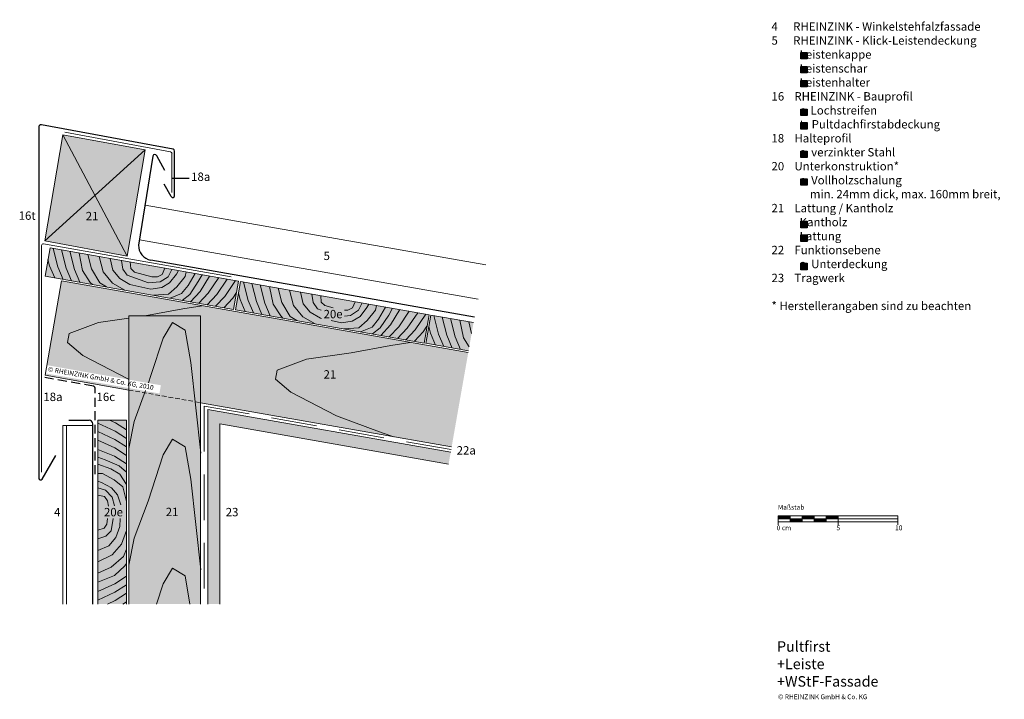
# Model space of a CAD drawing. Extents: x -10 to 812, y -1258 to -690.
import ezdxf

# ---------------------------------------------------------------- set-up
doc = ezdxf.new("R2010")
doc.units = 0
doc.header["$LTSCALE"] = 15
for name, pattern in [('GESTRICHELT2', [0.375, 0.25, -0.125]), ('STRICHLINIE', [0.75, 0.5, -0.25]), ('STRICHLINIEX2', [38.1, 25.4, -12.7])]:
    doc.linetypes.add(name, pattern=pattern)
for name, color, linetype, lineweight in [('Brettholz Schnitt Holzmaserung', 253, 'CONTINUOUS', 15), ('Brettholz Umrisslinie', 7, 'CONTINUOUS', 9), ('Kantholz Ansicht Holzmaserung', 253, 'CONTINUOUS', 15), ('Kantholz Schnitt Kreuzlinie', 253, 'CONTINUOUS', 15), ('Kantholz Umrisslinie', 7, 'CONTINUOUS', 9), ('KOPIERRECHT', 7, 'CONTINUOUS', 15), ('MASSSTAB', 7, 'CONTINUOUS', 15), ('STAHL', 7, 'CONTINUOUS', 15), ('Tragwerk Schraffur', 253, 'CONTINUOUS', 15), ('Tragwerk Umrisslinie', 7, 'CONTINUOUS', 9), ('Trennlage', 7, 'STRICHLINIEX2', 15), ('Zink Ansicht', 7, 'CONTINUOUS', 20), ('Zink geschnitten Lochblech', 7, 'STRICHLINIE', 30), ('Zink geschnitten Vollmaterial', 7, 'CONTINUOUS', 30)]:
    doc.layers.add(name, color=color, linetype=linetype, lineweight=lineweight)
for name, color, linetype in [('LEGENDE', 7, 'CONTINUOUS'), ('Schraffur Holz Ansicht', 254, 'CONTINUOUS'), ('Schraffur Holz geschnitten', 41, 'CONTINUOUS')]:
    doc.layers.add(name, color=color, linetype=linetype)
doc.styles.get("Standard").update_dxf_attribs({"font": 'ARIAL.TTF'})

msp = doc.modelspace()

# ---------------------------------------------------------------- hatches: boundary and pattern name
at = {"layer": 'LEGENDE'}
h = msp.add_hatch(color=256, dxfattribs=at)
h.paths.add_polyline_path([(647.57, -858.78), (642.1, -858.78), (642.1, -864.15), (647.57, -864.15)], flags=16)
h.paths.add_polyline_path([(606.95, -690.39), (812.18, -690.39), (812.18, -929.91), (606.95, -929.91)], flags=9)
for points in [[(647.57, -723.1), (647.57, -717.73), (642.1, -717.73), (642.1, -723.1)], [(647.57, -734.76), (647.57, -729.38), (642.1, -729.38), (642.1, -734.76)], [(647.57, -746.47), (647.57, -741.09), (642.1, -741.09), (642.1, -746.47)], [(647.57, -765.02), (642.1, -765.02), (642.1, -770.39), (647.57, -770.39)], [(647.57, -781.76), (647.57, -776.38), (642.1, -776.38), (642.1, -781.76)], [(647.57, -800.27), (642.1, -800.27), (642.1, -805.65), (647.57, -805.65)], [(647.57, -828.58), (647.57, -823.2), (642.1, -823.2), (642.1, -828.58)], [(647.57, -864.14), (647.57, -858.77), (642.1, -858.77), (642.1, -864.14)], [(647.57, -875.55), (647.57, -870.17), (642.1, -870.17), (642.1, -875.55)], [(647.57, -899.25), (647.57, -893.87), (642.1, -893.87), (642.1, -899.25)]]:
    msp.add_hatch(color=253, dxfattribs=at).paths.add_polyline_path(points)
at = {"layer": 'Schraffur Holz Ansicht'}
h = msp.add_hatch(color=256, dxfattribs=at)
h.paths.add_polyline_path([(42.34, -970.96), (29.62, -960.16), (30.97, -952.55), (55.43, -943.3), (80.88, -939.76), (80.88, -937.83), (94.28, -937.83), (125.9, -932.04), (142.16, -929.33), (24.76, -908.63), (12.36, -978.98), (80.88, -991.06), (80.88, -990.84), (80.6, -990.73)])
h.paths.add_polyline_path([(80.88, -939.76), (55.43, -943.3), (30.97, -952.55), (29.62, -960.16), (42.34, -970.96), (80.6, -990.73), (80.88, -990.84)], flags=17)
h.paths.add_polyline_path([(11.15, -985.85), (10.87, -987.41), (80.88, -999.76), (80.88, -998.15)])
h.paths.add_polyline_path([(80.88, -998.15), (80.88, -999.76), (94.24, -1002.11), (94.8, -1000.6)])
h.paths.add_polyline_path([(140.88, -1010.34), (140.88, -937.83), (80.88, -937.83), (80.88, -991.06), (107.65, -995.78), (106.44, -1002.65), (94.8, -1000.6), (94.24, -1002.11)])
h.paths.add_polyline_path([(229.22, -973.95), (266.52, -968.75), (299.7, -962.69), (315.95, -959.97), (142.16, -929.33), (125.9, -932.04), (94.28, -937.83), (140.88, -937.83), (140.88, -1010.34), (302.33, -1038.81), (292.57, -1035.49), (254.39, -1021.38), (216.14, -1001.61), (203.42, -990.8), (204.76, -983.19)])
h.paths.add_polyline_path([(364.4, -968.52), (315.95, -959.97), (299.7, -962.69), (266.52, -968.75), (229.22, -973.95), (204.76, -983.19), (203.42, -990.8), (216.14, -1001.61), (254.39, -1021.38), (292.57, -1035.49), (302.33, -1038.81), (350.51, -1047.3)])
h.paths.add_polyline_path([(241.79, -981.46), (254.09, -981.46), (254.09, -991.99), (241.79, -991.99)], flags=24)
h = msp.add_hatch(color=256, dxfattribs=at)
h.paths.add_polyline_path([(80.88, -1178.57), (104.02, -1178.57), (109.55, -1161.66), (117.39, -1148.67), (128.04, -1155.1), (131.97, -1178.57), (140.88, -1178.57), (140.88, -1080.4), (140.88, -1010.34), (80.88, -999.76)])
h.paths.add_polyline_path([(104.02, -1178.57), (131.97, -1178.57), (128.04, -1155.1), (117.39, -1148.67), (109.55, -1161.66)], flags=17)
h.paths.add_polyline_path([(109.96, -1096.37), (122.25, -1096.37), (122.25, -1106.89), (109.96, -1106.89)], flags=24)
at = {"layer": 'Schraffur Holz geschnitten'}
h = msp.add_hatch(color=256, dxfattribs=at)
h.paths.add_polyline_path([(25.72, -786.49), (10.62, -875.16), (79.55, -887.88), (94.65, -799.21)])
h.paths.add_polyline_path([(43.27, -848.59), (55.57, -848.59), (55.57, -859.11), (43.27, -859.11)], flags=24)
for points in [[(15.04, -880.98), (10.87, -904.62), (168.43, -932.44), (172.6, -908.79)], [(364.66, -967.05), (368.83, -943.4), (333.12, -937.1), (328.96, -960.75)]]:
    msp.add_hatch(color=256, dxfattribs=at).paths.add_polyline_path(points)
h = msp.add_hatch(color=256, dxfattribs=at)
h.paths.add_polyline_path([(173.76, -924.08), (172.38, -918.71), (169.91, -932.7), (177.99, -934.13)])
h.paths.add_polyline_path([(180.61, -925.01), (176.63, -909.51), (174.08, -909.06), (172.38, -918.71), (173.76, -924.08), (177.99, -934.13), (184.98, -935.36)])
h.paths.add_polyline_path([(187.47, -925.94), (183.56, -910.73), (176.63, -909.51), (180.61, -925.01), (184.98, -935.36), (191.96, -936.59)])
h.paths.add_polyline_path([(194.46, -927.17), (190.55, -911.96), (183.56, -910.73), (187.47, -925.94), (191.96, -936.59), (198.95, -937.83)])
h.paths.add_polyline_path([(198.38, -913.35), (190.55, -911.96), (194.46, -927.17), (198.95, -937.83), (209.53, -939.7), (207.75, -937.88), (201.32, -928.1)])
h.paths.add_polyline_path([(208.75, -926.66), (205.75, -914.65), (198.38, -913.35), (201.32, -928.1), (207.75, -937.88), (209.53, -939.7), (221.34, -941.78), (215.66, -938.28)])
h.paths.add_polyline_path([(218.55, -929.19), (215.06, -916.29), (205.75, -914.65), (208.75, -926.66), (215.66, -938.28), (221.34, -941.78), (236.56, -944.47), (226.18, -938.54)])
h.paths.add_polyline_path([(215.06, -916.29), (218.55, -929.19), (226.18, -938.54), (236.56, -944.47), (260.56, -948.7), (273.03, -947.79), (280.04, -941.66), (286.98, -933.12), (287.69, -929.11)])
h.paths.add_polyline_path([(289.5, -940.61), (295.3, -930.45), (287.69, -929.11), (286.98, -933.12), (280.04, -941.66), (273.03, -947.79), (260.56, -948.7), (274.52, -951.17), (284.03, -947.17)])
h.paths.add_polyline_path([(297.93, -937.29), (301.04, -931.47), (295.3, -930.45), (289.5, -940.61), (284.03, -947.17), (274.52, -951.17), (284.45, -952.92), (290.94, -947.9)])
h.paths.add_polyline_path([(299.54, -945.42), (307.34, -932.58), (301.04, -931.47), (297.93, -937.29), (290.94, -947.9), (284.45, -952.92), (291.43, -954.16)])
h.paths.add_polyline_path([(306.3, -946.89), (315.16, -933.96), (307.34, -932.58), (299.54, -945.42), (291.43, -954.16), (298.42, -955.39)])
h.paths.add_polyline_path([(313.29, -948.12), (322.15, -935.19), (315.16, -933.96), (306.3, -946.89), (298.42, -955.39), (305.4, -956.62)])
h.paths.add_polyline_path([(320.05, -949.59), (329.08, -936.42), (322.15, -935.19), (313.29, -948.12), (305.4, -956.62), (312.39, -957.85)])
h.paths.add_polyline_path([(326.81, -951.06), (329.94, -946.49), (331.64, -936.87), (329.08, -936.42), (320.05, -949.59), (312.39, -957.85), (319.37, -959.09)])
h.paths.add_polyline_path([(329.94, -946.49), (326.81, -951.06), (319.37, -959.09), (327.47, -960.52)])
h.paths.add_polyline_path([(241.79, -931.06), (260.92, -931.06), (260.92, -941.71), (241.79, -941.71)], flags=24)
h = msp.add_hatch(color=256, dxfattribs=at)
h.paths.add_polyline_path([(78.89, -1176.62), (75.86, -1178.57), (78.89, -1178.57)])
h.paths.add_polyline_path([(78.89, -1169.52), (69.45, -1175.62), (62.96, -1178.57), (75.86, -1178.57), (78.89, -1176.62)])
h.paths.add_polyline_path([(78.89, -1169.52), (78.89, -1162.43), (69.17, -1168.71), (54.88, -1175.2), (54.88, -1178.57), (62.96, -1178.57), (69.45, -1175.62)])
h.paths.add_polyline_path([(78.89, -1162.43), (78.89, -1155.34), (69.18, -1161.61), (54.88, -1168.1), (54.88, -1175.2), (69.17, -1168.71)])
h.paths.add_polyline_path([(78.89, -1155.34), (78.89, -1144.59), (77.41, -1146.66), (68.9, -1154.7), (54.88, -1160.15), (54.88, -1168.1), (69.18, -1161.61)])
h.paths.add_polyline_path([(77.41, -1146.66), (78.89, -1144.59), (78.9, -1132.6), (76.44, -1138.8), (66.19, -1147.63), (54.88, -1152.67), (54.88, -1160.15), (68.9, -1154.7)])
h.paths.add_polyline_path([(76.44, -1138.8), (78.9, -1132.6), (78.9, -1117.14), (74.86, -1128.4), (66.98, -1137.54), (54.88, -1143.21), (54.88, -1152.67), (66.19, -1147.63)])
h.paths.add_polyline_path([(74.86, -1128.4), (78.9, -1117.14), (78.91, -1092.78), (75.84, -1080.65), (68.59, -1074.82), (58.97, -1069.46), (54.9, -1069.46), (54.88, -1143.21), (66.98, -1137.54)])
h.paths.add_polyline_path([(65.91, -1065.68), (54.9, -1061.73), (54.9, -1069.46), (58.97, -1069.46), (68.59, -1074.82), (75.84, -1080.65), (78.91, -1092.78), (78.91, -1078.6), (73.31, -1069.93)])
h.paths.add_polyline_path([(61.18, -1057.95), (54.9, -1055.9), (54.9, -1061.73), (65.91, -1065.68), (73.31, -1069.93), (78.91, -1078.6), (78.91, -1068.52), (72.84, -1063)])
h.paths.add_polyline_path([(68.9, -1054.96), (54.9, -1049.51), (54.9, -1055.9), (61.18, -1057.95), (72.84, -1063), (78.91, -1068.52), (78.91, -1061.42)])
h.paths.add_polyline_path([(69.18, -1048.04), (54.9, -1041.56), (54.9, -1049.51), (68.9, -1054.96), (78.91, -1061.42), (78.91, -1054.33)])
h.paths.add_polyline_path([(69.17, -1040.95), (54.91, -1034.47), (54.9, -1041.56), (69.18, -1048.04), (78.91, -1054.33), (78.91, -1047.24)])
h.paths.add_polyline_path([(69.45, -1034.03), (54.91, -1027.43), (54.91, -1034.47), (69.17, -1040.95), (78.91, -1047.24), (78.92, -1040.15)])
h.paths.add_polyline_path([(69.72, -1027.12), (64.68, -1024.83), (54.91, -1024.83), (54.91, -1027.43), (69.45, -1034.03), (78.92, -1040.15), (78.92, -1033.06)])
h.paths.add_polyline_path([(78.92, -1024.83), (64.68, -1024.83), (69.72, -1027.12), (78.92, -1033.06)])
h.paths.add_polyline_path([(58.35, -1096.52), (77.47, -1096.52), (77.47, -1107.17), (58.35, -1107.17)], flags=24)
at = {"layer": 'Tragwerk Schraffur'}
msp.add_hatch(color=256, dxfattribs=at).paths.add_polyline_path([(146.88, -1015.97), (146.88, -1178.59), (156.88, -1178.59), (156.88, -1027.88), (347.99, -1061.58), (349.73, -1051.73)])

# ---------------------------------------------------------------- linework, layer by layer
at = {"layer": 'Brettholz Schnitt Holzmaserung'}
for p, q in [((21.57, -896.93), (17.59, -881.46)), ((28.43, -897.86), (24.53, -882.68)), ((35.42, -899.09), (31.51, -883.89)), ((42.28, -900.02), (39.34, -885.29)), ((46.71, -886.56), (49.71, -898.58)), ((56.02, -888.2), (59.51, -901.11)), ((14.72, -896), (13.34, -890.63)), ((18.96, -906.07), (14.72, -896)), ((65.18, -889.82), (67.45, -899.63)), ((74.8, -891.52), (75.78, -898.7)), ((82.1, -892.8), (82.6, -898.31)), ((25.95, -907.3), (21.57, -896.93)), ((32.93, -908.53), (28.43, -897.86)), ((39.92, -909.76), (35.42, -899.09)), ((42.28, -900.02), (48.71, -909.8)), ((49.71, -898.58), (56.62, -910.2)), ((59.51, -901.11), (67.14, -910.46)), ((67.45, -899.63), (73.27, -906.58)), ((75.78, -898.7), (79.51, -903.84)), ((79.51, -903.84), (97.35, -910.18)), ((82.6, -898.31), (85.57, -901.2)), ((85.57, -901.2), (100.15, -905.06)), ((104.71, -905.11), (108.63, -903.14)), ((108.63, -903.14), (110.86, -897.89)), ((113.69, -905.09), (116.85, -898.96)), ((114.95, -910.19), (120.78, -902.86)), ((120.78, -902.86), (122.3, -899.92)), ((127.94, -905.04), (128.65, -901.04)), ((130.46, -912.53), (136.25, -902.38)), ((138.89, -909.21), (142, -903.4)), ((140.5, -917.34), (148.29, -904.51)), ((48.71, -909.8), (50.47, -911.6)), ((56.62, -910.2), (62.25, -913.67)), ((67.14, -910.46), (77.46, -916.36)), ((73.27, -906.58), (81.82, -911.61)), ((81.82, -911.61), (99.35, -915.52)), ((97.35, -910.18), (106.99, -909.51)), ((100.15, -905.06), (104.71, -905.11)), ((106.99, -909.51), (113.69, -905.09)), ((108.33, -914.17), (114.95, -910.19)), ((121, -913.58), (127.94, -905.04)), ((124.99, -919.09), (130.46, -912.53)), ((131.9, -919.83), (138.89, -909.21)), ((147.26, -918.81), (156.12, -905.88)), ((154.25, -920.04), (163.11, -907.11)), ((161.01, -921.51), (170.04, -908.34)), ((180.61, -925.01), (176.63, -909.54)), ((187.47, -925.94), (183.57, -910.75)), ((194.46, -927.17), (190.55, -911.96)), ((99.35, -915.52), (108.33, -914.17)), ((101.51, -920.63), (113.99, -919.71)), ((113.99, -919.71), (121, -913.58)), ((115.48, -923.09), (124.99, -919.09)), ((125.41, -924.84), (131.9, -919.83)), ((132.4, -926.07), (140.5, -917.34)), ((139.38, -927.3), (147.26, -918.81)), ((146.37, -928.53), (154.25, -920.04)), ((167.77, -922.99), (170.9, -918.42)), ((173.76, -924.08), (172.38, -918.71)), ((201.32, -928.1), (198.38, -913.37)), ((205.75, -914.64), (208.75, -926.66)), ((215.06, -916.28), (218.55, -929.19)), ((224.22, -917.9), (226.49, -927.71)), ((233.84, -919.6), (234.82, -926.77)), ((241.14, -920.88), (241.64, -926.39)), ((153.35, -929.77), (161.01, -921.51)), ((160.34, -931), (167.77, -922.99)), ((178, -934.15), (173.76, -924.08)), ((184.99, -935.38), (180.61, -925.01)), ((191.97, -936.61), (187.47, -925.94)), ((198.96, -937.84), (194.46, -927.17)), ((201.32, -928.1), (207.75, -937.88)), ((208.75, -926.66), (215.66, -938.28)), ((218.55, -929.19), (226.18, -938.54)), ((226.49, -927.71), (232.31, -934.65)), ((234.82, -926.77), (238.55, -931.91)), ((241.64, -926.39), (244.61, -929.28)), ((244.61, -929.28), (251.56, -931.12)), ((267.67, -931.22), (269.9, -925.97)), ((272.73, -933.17), (275.89, -927.04)), ((279.82, -930.94), (281.34, -928)), ((286.98, -933.12), (287.69, -929.12)), ((232.31, -934.65), (240.86, -939.68)), ((238.55, -931.91), (241.66, -933.02)), ((260.89, -933.15), (263.75, -933.18)), ((260.9, -937.95), (266.03, -937.59)), ((263.75, -933.18), (267.67, -931.22)), ((266.03, -937.59), (272.73, -933.17)), ((273.99, -938.27), (279.82, -930.94)), ((280.04, -941.66), (286.98, -933.12)), ((289.5, -940.61), (295.29, -930.46)), ((290.94, -947.9), (297.93, -937.29)), ((297.93, -937.29), (301.04, -931.47)), ((299.54, -945.42), (307.33, -932.58)), ((306.3, -946.89), (315.16, -933.96)), ((313.29, -948.12), (322.15, -935.19)), ((320.05, -949.59), (329.08, -936.42)), ((339.66, -953.05), (335.68, -937.58)), ((207.75, -937.88), (209.52, -939.68)), ((215.66, -938.28), (221.29, -941.75)), ((226.18, -938.54), (236.5, -944.43)), ((240.86, -939.68), (241.88, -939.91)), ((249.76, -941.67), (258.39, -943.6)), ((258.39, -943.6), (267.37, -942.25)), ((267.37, -942.25), (273.99, -938.27)), ((273.03, -947.79), (280.04, -941.66)), ((284.03, -947.17), (289.5, -940.61)), ((291.44, -954.15), (299.54, -945.42)), ((346.52, -953.98), (342.61, -938.8)), ((353.5, -955.21), (349.59, -940.01)), ((360.36, -956.14), (357.43, -941.42)), ((364.79, -942.69), (367.23, -952.45)), ((260.55, -948.7), (273.03, -947.79)), ((274.52, -951.17), (284.03, -947.17)), ((284.45, -952.92), (290.94, -947.9)), ((298.42, -955.38), (306.3, -946.89)), ((305.41, -956.61), (313.29, -948.12)), ((312.39, -957.84), (320.05, -949.59)), ((319.38, -959.08), (326.81, -951.06)), ((326.81, -951.06), (329.94, -946.49)), ((332.8, -952.12), (331.42, -946.75)), ((337.05, -962.19), (332.8, -952.12)), ((344.03, -963.42), (339.66, -953.05)), ((351.02, -964.65), (346.52, -953.98)), ((358, -965.89), (353.5, -955.21)), ((360.36, -956.14), (365.27, -963.59)), ((69.45, -1034.03), (54.91, -1027.43)), ((69.72, -1027.12), (64.68, -1024.83)), ((78.91, -1033.05), (69.72, -1027.12)), ((69.17, -1040.95), (54.9, -1034.47)), ((78.9, -1040.14), (69.45, -1034.03)), ((69.18, -1048.04), (54.9, -1041.56)), ((78.9, -1047.23), (69.17, -1040.95)), ((68.9, -1054.96), (54.91, -1049.51)), ((78.9, -1054.33), (69.18, -1048.04)), ((61.18, -1057.95), (54.91, -1055.9)), ((72.84, -1063), (61.18, -1057.95)), ((78.91, -1061.42), (68.9, -1054.96)), ((65.91, -1065.68), (54.91, -1061.74)), ((73.31, -1069.93), (65.91, -1065.68)), ((78.91, -1068.51), (72.84, -1063)), ((58.97, -1069.46), (54.91, -1069.46)), ((58.07, -1076.89), (54.91, -1075.91)), ((66.3, -1081.36), (58.07, -1076.89)), ((68.59, -1074.82), (58.97, -1069.46)), ((75.84, -1080.65), (68.59, -1074.82)), ((78.91, -1078.6), (73.31, -1069.93)), ((61.49, -1083.49), (54.91, -1081.44)), ((67.01, -1089.32), (61.49, -1083.49)), ((71.36, -1087.19), (66.3, -1081.36)), ((78.91, -1092.79), (75.84, -1080.65)), ((60.45, -1088.81), (54.9, -1087.52)), ((63.07, -1092.32), (60.45, -1088.81)), ((63.81, -1096.83), (63.07, -1092.32)), ((68.78, -1096.43), (67.01, -1089.32)), ((74.25, -1095.8), (71.36, -1087.19)), ((62.54, -1111.85), (62.94, -1107.17)), ((66.19, -1117.36), (67.91, -1107.17)), ((73.44, -1113.74), (73.74, -1107.17)), ((54.88, -1116.73), (60.22, -1115.29)), ((60.22, -1115.29), (62.54, -1111.85)), ((61.78, -1121.93), (66.19, -1117.36)), ((69.97, -1123.04), (73.44, -1113.74)), ((74.86, -1128.4), (78.88, -1117.21)), ((54.88, -1124.14), (61.78, -1121.93)), ((64.14, -1129.97), (69.97, -1123.04)), ((54.88, -1133.91), (64.14, -1129.97)), ((66.98, -1137.54), (74.86, -1128.4)), ((76.44, -1138.8), (78.88, -1132.65)), ((54.88, -1143.21), (66.98, -1137.54)), ((66.19, -1147.63), (76.44, -1138.8)), ((54.88, -1152.67), (66.19, -1147.63)), ((68.9, -1154.7), (77.41, -1146.66)), ((77.41, -1146.66), (78.88, -1144.61)), ((68.9, -1154.7), (54.91, -1160.14)), ((78.9, -1155.33), (69.18, -1161.61)), ((69.18, -1161.61), (54.88, -1168.1)), ((78.9, -1162.42), (69.17, -1168.71)), ((69.17, -1168.71), (54.9, -1175.19)), ((69.45, -1175.62), (62.96, -1178.57)), ((78.9, -1169.51), (69.45, -1175.62)), ((78.91, -1176.61), (75.86, -1178.57))]:
    msp.add_line(p, q, dxfattribs=at)
at = {"layer": 'Brettholz Umrisslinie'}
for p, q in [((10.87, -904.61), (15.04, -880.98)), ((15.04, -880.98), (172.6, -908.79)), ((168.43, -932.44), (10.87, -904.62)), ((168.43, -932.43), (172.6, -908.79)), ((169.91, -932.69), (174.08, -909.06)), ((174.08, -909.06), (331.64, -936.87)), ((327.47, -960.52), (169.91, -932.7)), ((327.47, -960.51), (331.64, -936.87)), ((328.95, -960.77), (333.12, -937.13)), ((333.12, -937.1), (368.83, -943.4)), ((364.66, -967.05), (328.96, -960.75)), ((54.88, -1178.57), (54.91, -1024.83)), ((78.91, -1024.83), (54.91, -1024.83)), ((78.92, -1024.83), (78.89, -1178.57))]:
    msp.add_line(p, q, dxfattribs=at)
at = {"layer": 'Kantholz Ansicht Holzmaserung'}
for p, q in [((142.16, -929.33), (125.9, -932.04)), ((125.9, -932.04), (94.28, -937.83)), ((55.43, -943.3), (30.97, -952.55)), ((80.88, -939.76), (55.43, -943.3)), ((109.55, -956.32), (117.39, -943.33)), ((117.39, -943.33), (128.04, -949.76)), ((30.97, -952.55), (29.62, -960.16)), ((128.04, -949.76), (132.56, -976.77)), ((29.62, -960.16), (42.34, -970.96)), ((99.31, -987.64), (109.55, -956.32)), ((315.95, -959.97), (299.7, -962.69)), ((266.52, -968.75), (229.22, -973.95)), ((299.7, -962.69), (266.52, -968.75)), ((42.34, -970.96), (80.6, -990.73)), ((132.56, -976.77), (140.89, -1052.39)), ((229.22, -973.95), (204.76, -983.19)), ((204.76, -983.19), (203.42, -990.8)), ((80.6, -990.73), (80.88, -990.84)), ((97.29, -993.82), (99.31, -987.64)), ((203.42, -990.8), (216.14, -1001.61)), ((85.29, -1025.96), (94.92, -1000.28)), ((216.14, -1001.61), (254.39, -1021.38)), ((80.88, -1048.48), (85.29, -1025.96)), ((254.39, -1021.38), (292.57, -1035.49)), ((292.57, -1035.49), (302.33, -1038.81)), ((109.55, -1053.89), (117.39, -1040.9)), ((117.39, -1040.9), (128.04, -1047.33)), ((128.04, -1047.33), (132.56, -1074.34)), ((96.92, -1092.52), (109.55, -1053.89)), ((132.56, -1074.34), (140.89, -1149.96)), ((85.29, -1123.53), (96.92, -1092.52)), ((80.88, -1146.05), (85.29, -1123.53)), ((109.55, -1161.66), (117.39, -1148.67)), ((117.39, -1148.67), (128.04, -1155.1)), ((128.04, -1155.1), (131.97, -1178.58)), ((104.02, -1178.58), (109.55, -1161.66))]:
    msp.add_line(p, q, dxfattribs=at)
at = {"layer": 'Kantholz Schnitt Kreuzlinie'}
for p, q in [((25.74, -786.49), (79.55, -887.88)), ((94.65, -799.21), (10.62, -875.16))]:
    msp.add_line(p, q, dxfattribs=at)
at = {"layer": 'Kantholz Umrisslinie'}
for p, q in [((24.76, -908.63), (10.87, -987.41)), ((364.4, -968.52), (24.76, -908.63)), ((80.88, -1178.57), (80.88, -937.83)), ((80.88, -937.83), (140.88, -937.83)), ((140.88, -937.83), (140.88, -1080.4)), ((80.88, -999.76), (10.87, -987.41)), ((350.51, -1047.3), (140.88, -1010.34)), ((140.88, -1178.57), (140.88, -1080.4))]:
    msp.add_line(p, q, dxfattribs=at)
at = {"layer": 'Kantholz Umrisslinie', "linetype": 'GESTRICHELT2'}
msp.add_line((80.88, -999.76), (140.88, -1010.34), dxfattribs=at)
at = {"layer": 'Kantholz Umrisslinie'}
msp.add_lwpolyline([(25.72, -786.49), (94.65, -799.21), (79.55, -887.88), (10.62, -875.16)], close=True, dxfattribs=at)
at = {"layer": 'LEGENDE'}
msp.add_line((131.16, -823.05), (116.9, -823.05), dxfattribs=at)
at = {"layer": 'LEGENDE', "color": 253}
for points in [[(642.1, -717.73), (647.57, -717.73), (647.57, -723.1), (642.1, -723.1)], [(642.1, -729.38), (647.57, -729.38), (647.57, -734.76), (642.1, -734.76)], [(642.1, -741.09), (647.57, -741.09), (647.57, -746.47), (642.1, -746.47)], [(642.1, -765.02), (647.57, -765.02), (647.57, -770.39), (642.1, -770.39)], [(642.1, -776.38), (647.57, -776.38), (647.57, -781.76), (642.1, -781.76)], [(642.1, -800.27), (647.57, -800.27), (647.57, -805.65), (642.1, -805.65)], [(642.1, -823.2), (647.57, -823.2), (647.57, -828.58), (642.1, -828.58)], [(642.1, -858.77), (647.57, -858.77), (647.57, -864.14), (642.1, -864.14)], [(642.1, -870.17), (647.57, -870.17), (647.57, -875.55), (642.1, -875.55)], [(642.1, -893.87), (647.57, -893.87), (647.57, -899.25), (642.1, -899.25)]]:
    msp.add_lwpolyline(points, close=True, dxfattribs=at)
at = {"layer": 'MASSSTAB'}
for p, q in [((623.32, -1104.77), (668.32, -1104.77)), ((623.32, -1104.77), (623.32, -1112.27)), ((623.32, -1107.27), (723.32, -1107.27)), ((648.32, -1109.77), (623.32, -1109.77)), ((633.32, -1109.77), (633.32, -1104.77)), ((643.32, -1109.77), (643.32, -1104.77)), ((643.32, -1109.77), (668.32, -1109.77)), ((653.32, -1109.77), (653.32, -1104.77)), ((663.32, -1104.77), (723.32, -1104.77)), ((663.32, -1109.77), (663.32, -1104.77)), ((663.32, -1109.77), (723.32, -1109.77)), ((673.32, -1104.77), (673.32, -1112.27)), ((723.32, -1104.77), (723.32, -1112.27))]:
    msp.add_line(p, q, dxfattribs=at)
at = {"layer": 'MASSSTAB', "linetype": 'Continuous'}
for p, q in [((623.32, -1104.91), (623.47, -1104.77)), ((623.32, -1105.09), (623.64, -1104.77)), ((623.32, -1105.26), (623.82, -1104.77)), ((623.32, -1105.44), (624, -1104.77)), ((623.32, -1105.62), (624.17, -1104.77)), ((623.32, -1105.79), (624.35, -1104.77)), ((623.32, -1105.97), (624.53, -1104.77)), ((623.32, -1106.15), (624.7, -1104.77)), ((623.32, -1106.33), (624.88, -1104.77)), ((623.32, -1106.5), (625.06, -1104.77)), ((623.32, -1106.68), (625.23, -1104.77)), ((623.32, -1106.86), (625.41, -1104.77)), ((623.32, -1107.03), (625.59, -1104.77)), ((623.32, -1107.21), (625.76, -1104.77)), ((623.44, -1107.27), (625.94, -1104.77)), ((623.62, -1107.27), (626.12, -1104.77)), ((623.79, -1107.27), (626.29, -1104.77)), ((623.97, -1107.27), (626.47, -1104.77)), ((624.15, -1107.27), (626.65, -1104.77)), ((624.32, -1107.27), (626.82, -1104.77)), ((624.5, -1107.27), (627, -1104.77)), ((624.68, -1107.27), (627.18, -1104.77)), ((624.85, -1107.27), (627.35, -1104.77)), ((625.03, -1107.27), (627.53, -1104.77)), ((625.21, -1107.27), (627.71, -1104.77)), ((625.39, -1107.27), (627.89, -1104.77)), ((625.56, -1107.27), (628.06, -1104.77)), ((625.74, -1107.27), (628.24, -1104.77)), ((625.92, -1107.27), (628.42, -1104.77)), ((626.09, -1107.27), (628.59, -1104.77)), ((626.27, -1107.27), (628.77, -1104.77)), ((626.45, -1107.27), (628.95, -1104.77)), ((626.62, -1107.27), (629.12, -1104.77)), ((626.8, -1107.27), (629.3, -1104.77)), ((626.98, -1107.27), (629.48, -1104.77)), ((627.15, -1107.27), (629.65, -1104.77)), ((627.33, -1107.27), (629.83, -1104.77)), ((627.51, -1107.27), (630.01, -1104.77)), ((627.68, -1107.27), (630.18, -1104.77)), ((627.86, -1107.27), (630.36, -1104.77)), ((628.04, -1107.27), (630.54, -1104.77)), ((628.21, -1107.27), (630.71, -1104.77)), ((628.39, -1107.27), (630.89, -1104.77)), ((628.57, -1107.27), (631.07, -1104.77)), ((628.74, -1107.27), (631.24, -1104.77)), ((628.92, -1107.27), (631.42, -1104.77)), ((629.1, -1107.27), (631.6, -1104.77)), ((629.27, -1107.27), (631.77, -1104.77)), ((629.45, -1107.27), (631.95, -1104.77)), ((629.63, -1107.27), (632.13, -1104.77)), ((629.8, -1107.27), (632.3, -1104.77)), ((629.98, -1107.27), (632.48, -1104.77)), ((630.16, -1107.27), (632.66, -1104.77)), ((630.34, -1107.27), (632.84, -1104.77)), ((630.51, -1107.27), (633.01, -1104.77)), ((630.69, -1107.27), (633.19, -1104.77)), ((630.87, -1107.27), (633.32, -1104.81)), ((631.04, -1107.27), (633.32, -1104.99)), ((631.22, -1107.27), (633.32, -1105.16)), ((631.4, -1107.27), (633.32, -1105.34)), ((631.57, -1107.27), (633.32, -1105.52)), ((631.75, -1107.27), (633.32, -1105.69)), ((631.93, -1107.27), (633.32, -1105.87)), ((632.1, -1107.27), (633.32, -1106.05)), ((632.28, -1107.27), (633.32, -1106.22)), ((632.46, -1107.27), (633.32, -1106.4)), ((632.63, -1107.27), (633.32, -1106.58)), ((632.81, -1107.27), (633.32, -1106.75)), ((632.99, -1107.27), (633.32, -1106.93)), ((633.16, -1107.27), (633.32, -1107.11)), ((633.32, -1107.29), (633.34, -1107.27)), ((633.32, -1107.46), (633.52, -1107.27)), ((633.32, -1107.64), (633.69, -1107.27)), ((633.32, -1107.82), (633.87, -1107.27)), ((633.32, -1107.99), (634.05, -1107.27)), ((633.32, -1108.17), (634.22, -1107.27)), ((633.32, -1108.35), (634.4, -1107.27)), ((633.32, -1108.52), (634.58, -1107.27)), ((633.32, -1108.7), (634.75, -1107.27)), ((633.32, -1108.88), (634.93, -1107.27)), ((633.32, -1109.05), (635.11, -1107.27)), ((633.32, -1109.23), (635.28, -1107.27)), ((633.32, -1109.41), (635.46, -1107.27)), ((633.32, -1109.58), (635.64, -1107.27)), ((633.32, -1109.76), (635.82, -1107.27)), ((633.49, -1109.77), (635.99, -1107.27)), ((633.67, -1109.77), (636.17, -1107.27)), ((633.85, -1109.77), (636.35, -1107.27)), ((634.02, -1109.77), (636.52, -1107.27)), ((634.2, -1109.77), (636.7, -1107.27)), ((634.38, -1109.77), (636.88, -1107.27)), ((634.55, -1109.77), (637.05, -1107.27)), ((634.73, -1109.77), (637.23, -1107.27)), ((634.91, -1109.77), (637.41, -1107.27)), ((635.08, -1109.77), (637.58, -1107.27)), ((635.26, -1109.77), (637.76, -1107.27)), ((635.44, -1109.77), (637.94, -1107.27)), ((635.61, -1109.77), (638.11, -1107.27)), ((635.79, -1109.77), (638.29, -1107.27)), ((635.97, -1109.77), (638.47, -1107.27)), ((636.14, -1109.77), (638.64, -1107.27)), ((636.32, -1109.77), (638.82, -1107.27)), ((636.5, -1109.77), (639, -1107.27)), ((636.67, -1109.77), (639.17, -1107.27)), ((636.85, -1109.77), (639.35, -1107.27)), ((637.03, -1109.77), (639.53, -1107.27)), ((637.2, -1109.77), (639.7, -1107.27)), ((637.38, -1109.77), (639.88, -1107.27)), ((637.56, -1109.77), (640.06, -1107.27)), ((637.73, -1109.77), (640.23, -1107.27)), ((637.91, -1109.77), (640.41, -1107.27)), ((638.09, -1109.77), (640.59, -1107.27)), ((638.26, -1109.77), (640.76, -1107.27)), ((638.44, -1109.77), (640.94, -1107.27)), ((638.62, -1109.77), (641.12, -1107.27)), ((638.8, -1109.77), (641.3, -1107.27)), ((638.97, -1109.77), (641.47, -1107.27)), ((639.15, -1109.77), (641.65, -1107.27)), ((639.33, -1109.77), (641.83, -1107.27)), ((639.5, -1109.77), (642, -1107.27)), ((639.68, -1109.77), (642.18, -1107.27)), ((639.86, -1109.77), (642.36, -1107.27)), ((640.03, -1109.77), (642.53, -1107.27)), ((640.21, -1109.77), (642.71, -1107.27)), ((640.39, -1109.77), (642.89, -1107.27)), ((640.56, -1109.77), (643.06, -1107.27)), ((640.74, -1109.77), (643.24, -1107.27)), ((640.92, -1109.77), (643.32, -1107.36)), ((641.09, -1109.77), (643.32, -1107.54)), ((641.27, -1109.77), (643.32, -1107.72)), ((641.45, -1109.77), (643.32, -1107.89)), ((641.62, -1109.77), (643.32, -1108.07)), ((641.8, -1109.77), (643.32, -1108.25)), ((641.98, -1109.77), (643.32, -1108.42)), ((642.15, -1109.77), (643.32, -1108.6)), ((642.33, -1109.77), (643.32, -1108.78)), ((642.51, -1109.77), (643.32, -1108.95)), ((642.68, -1109.77), (643.32, -1109.13)), ((642.86, -1109.77), (643.32, -1109.31)), ((643.04, -1109.77), (643.32, -1109.48)), ((643.21, -1109.77), (643.32, -1109.66)), ((643.32, -1104.89), (643.44, -1104.77)), ((643.32, -1105.06), (643.62, -1104.77)), ((643.32, -1105.24), (643.8, -1104.77)), ((643.32, -1105.42), (643.97, -1104.77)), ((643.32, -1105.59), (644.15, -1104.77)), ((643.32, -1105.77), (644.33, -1104.77)), ((643.32, -1105.95), (644.5, -1104.77)), ((643.32, -1106.12), (644.68, -1104.77)), ((643.32, -1106.3), (644.86, -1104.77)), ((643.32, -1106.48), (645.03, -1104.77)), ((643.32, -1106.65), (645.21, -1104.77)), ((643.32, -1106.83), (645.39, -1104.77)), ((643.32, -1107.01), (645.56, -1104.77)), ((643.32, -1107.18), (645.74, -1104.77)), ((643.42, -1107.27), (645.92, -1104.77)), ((643.59, -1107.27), (646.09, -1104.77)), ((643.77, -1107.27), (646.27, -1104.77)), ((643.95, -1107.27), (646.45, -1104.77)), ((644.12, -1107.27), (646.62, -1104.77)), ((644.3, -1107.27), (646.8, -1104.77)), ((644.48, -1107.27), (646.98, -1104.77)), ((644.65, -1107.27), (647.15, -1104.77)), ((644.83, -1107.27), (647.33, -1104.77)), ((645.01, -1107.27), (647.51, -1104.77)), ((645.18, -1107.27), (647.68, -1104.77)), ((645.36, -1107.27), (647.86, -1104.77)), ((645.54, -1107.27), (648.04, -1104.77)), ((645.71, -1107.27), (648.21, -1104.77)), ((645.89, -1107.27), (648.39, -1104.77)), ((646.07, -1107.27), (648.57, -1104.77)), ((646.24, -1107.27), (648.74, -1104.77)), ((646.42, -1107.27), (648.92, -1104.77)), ((646.6, -1107.27), (649.1, -1104.77)), ((646.78, -1107.27), (649.28, -1104.77)), ((646.95, -1107.27), (649.45, -1104.77)), ((647.13, -1107.27), (649.63, -1104.77)), ((647.31, -1107.27), (649.81, -1104.77)), ((647.48, -1107.27), (649.98, -1104.77)), ((647.66, -1107.27), (650.16, -1104.77)), ((647.84, -1107.27), (650.34, -1104.77)), ((648.01, -1107.27), (650.51, -1104.77)), ((648.19, -1107.27), (650.69, -1104.77)), ((648.37, -1107.27), (650.87, -1104.77)), ((648.54, -1107.27), (651.04, -1104.77)), ((648.72, -1107.27), (651.22, -1104.77)), ((648.9, -1107.27), (651.4, -1104.77)), ((649.07, -1107.27), (651.57, -1104.77)), ((649.25, -1107.27), (651.75, -1104.77)), ((649.43, -1107.27), (651.93, -1104.77)), ((649.6, -1107.27), (652.1, -1104.77)), ((649.78, -1107.27), (652.28, -1104.77)), ((649.96, -1107.27), (652.46, -1104.77)), ((650.13, -1107.27), (652.63, -1104.77)), ((650.31, -1107.27), (652.81, -1104.77)), ((650.49, -1107.27), (652.99, -1104.77)), ((650.66, -1107.27), (653.16, -1104.77)), ((650.84, -1107.27), (653.32, -1104.79)), ((651.02, -1107.27), (653.32, -1104.96)), ((651.19, -1107.27), (653.32, -1105.14)), ((651.37, -1107.27), (653.32, -1105.32)), ((651.55, -1107.27), (653.32, -1105.49)), ((651.73, -1107.27), (653.32, -1105.67)), ((651.9, -1107.27), (653.32, -1105.85)), ((652.08, -1107.27), (653.32, -1106.02)), ((652.26, -1107.27), (653.32, -1106.2)), ((652.43, -1107.27), (653.32, -1106.38)), ((652.61, -1107.27), (653.32, -1106.55)), ((652.79, -1107.27), (653.32, -1106.73)), ((652.96, -1107.27), (653.32, -1106.91)), ((653.14, -1107.27), (653.32, -1107.08)), ((653.32, -1107.27), (653.32, -1107.26)), ((653.32, -1107.44), (653.49, -1107.27)), ((653.32, -1107.61), (653.67, -1107.27)), ((653.32, -1107.79), (653.85, -1107.27)), ((653.32, -1107.97), (654.02, -1107.27)), ((653.32, -1108.14), (654.2, -1107.27)), ((653.32, -1108.32), (654.38, -1107.27)), ((653.32, -1108.5), (654.55, -1107.27)), ((653.32, -1108.68), (654.73, -1107.27)), ((653.32, -1108.85), (654.91, -1107.27)), ((653.32, -1109.03), (655.08, -1107.27)), ((653.32, -1109.21), (655.26, -1107.27)), ((653.32, -1109.38), (655.44, -1107.27)), ((653.32, -1109.56), (655.61, -1107.27)), ((653.32, -1109.74), (655.79, -1107.27)), ((653.47, -1109.77), (655.97, -1107.27)), ((653.64, -1109.77), (656.14, -1107.27)), ((653.82, -1109.77), (656.32, -1107.27)), ((654, -1109.77), (656.5, -1107.27)), ((654.17, -1109.77), (656.67, -1107.27)), ((654.35, -1109.77), (656.85, -1107.27)), ((654.53, -1109.77), (657.03, -1107.27)), ((654.71, -1109.77), (657.21, -1107.27)), ((654.88, -1109.77), (657.38, -1107.27)), ((655.06, -1109.77), (657.56, -1107.27)), ((655.24, -1109.77), (657.74, -1107.27)), ((655.41, -1109.77), (657.91, -1107.27)), ((655.59, -1109.77), (658.09, -1107.27)), ((655.77, -1109.77), (658.27, -1107.27)), ((655.94, -1109.77), (658.44, -1107.27)), ((656.12, -1109.77), (658.62, -1107.27)), ((656.3, -1109.77), (658.8, -1107.27)), ((656.47, -1109.77), (658.97, -1107.27)), ((656.65, -1109.77), (659.15, -1107.27)), ((656.83, -1109.77), (659.33, -1107.27)), ((657, -1109.77), (659.5, -1107.27)), ((657.18, -1109.77), (659.68, -1107.27)), ((657.36, -1109.77), (659.86, -1107.27)), ((657.53, -1109.77), (660.03, -1107.27)), ((657.71, -1109.77), (660.21, -1107.27)), ((657.89, -1109.77), (660.39, -1107.27)), ((658.06, -1109.77), (660.56, -1107.27)), ((658.24, -1109.77), (660.74, -1107.27)), ((658.42, -1109.77), (660.92, -1107.27)), ((658.59, -1109.77), (661.09, -1107.27)), ((658.77, -1109.77), (661.27, -1107.27)), ((658.95, -1109.77), (661.45, -1107.27)), ((659.12, -1109.77), (661.62, -1107.27)), ((659.3, -1109.77), (661.8, -1107.27)), ((659.48, -1109.77), (661.98, -1107.27)), ((659.65, -1109.77), (662.15, -1107.27)), ((659.83, -1109.77), (662.33, -1107.27)), ((660.01, -1109.77), (662.51, -1107.27)), ((660.19, -1109.77), (662.69, -1107.27)), ((660.36, -1109.77), (662.86, -1107.27)), ((660.54, -1109.77), (663.04, -1107.27)), ((660.72, -1109.77), (663.22, -1107.27)), ((660.89, -1109.77), (663.32, -1107.34)), ((661.07, -1109.77), (663.32, -1107.51)), ((661.25, -1109.77), (663.32, -1107.69)), ((661.42, -1109.77), (663.32, -1107.87)), ((661.6, -1109.77), (663.32, -1108.04)), ((661.78, -1109.77), (663.32, -1108.22)), ((661.95, -1109.77), (663.32, -1108.4)), ((662.13, -1109.77), (663.32, -1108.57)), ((662.31, -1109.77), (663.32, -1108.75)), ((662.48, -1109.77), (663.32, -1108.93)), ((662.66, -1109.77), (663.32, -1109.11)), ((662.84, -1109.77), (663.32, -1109.28)), ((663.01, -1109.77), (663.32, -1109.46)), ((663.19, -1109.77), (663.32, -1109.64)), ((663.32, -1104.86), (663.42, -1104.77)), ((663.32, -1105.04), (663.59, -1104.77)), ((663.32, -1105.22), (663.77, -1104.77)), ((663.32, -1105.39), (663.95, -1104.77)), ((663.32, -1105.57), (664.12, -1104.77)), ((663.32, -1105.75), (664.3, -1104.77)), ((663.32, -1105.92), (664.48, -1104.77)), ((663.32, -1106.1), (664.65, -1104.77)), ((663.32, -1106.28), (664.83, -1104.77)), ((663.32, -1106.45), (665.01, -1104.77)), ((663.32, -1106.63), (665.19, -1104.77)), ((663.32, -1106.81), (665.36, -1104.77)), ((663.32, -1106.98), (665.54, -1104.77)), ((663.32, -1107.16), (665.72, -1104.77)), ((663.39, -1107.27), (665.89, -1104.77)), ((663.57, -1107.27), (666.07, -1104.77)), ((663.75, -1107.27), (666.25, -1104.77)), ((663.92, -1107.27), (666.42, -1104.77)), ((664.1, -1107.27), (666.6, -1104.77)), ((664.28, -1107.27), (666.78, -1104.77)), ((664.45, -1107.27), (666.95, -1104.77)), ((664.63, -1107.27), (667.13, -1104.77)), ((664.81, -1107.27), (667.31, -1104.77)), ((664.98, -1107.27), (667.48, -1104.77)), ((665.16, -1107.27), (667.66, -1104.77)), ((665.34, -1107.27), (667.84, -1104.77)), ((665.51, -1107.27), (668.01, -1104.77)), ((665.69, -1107.27), (668.19, -1104.77)), ((665.87, -1107.27), (668.37, -1104.77)), ((666.04, -1107.27), (668.54, -1104.77)), ((666.22, -1107.27), (668.72, -1104.77)), ((666.4, -1107.27), (668.9, -1104.77)), ((666.57, -1107.27), (669.07, -1104.77)), ((666.75, -1107.27), (669.25, -1104.77)), ((666.93, -1107.27), (669.43, -1104.77)), ((667.1, -1107.27), (669.6, -1104.77)), ((667.28, -1107.27), (669.78, -1104.77)), ((667.46, -1107.27), (669.96, -1104.77)), ((667.63, -1107.27), (670.13, -1104.77)), ((667.81, -1107.27), (670.31, -1104.77)), ((667.99, -1107.27), (670.49, -1104.77)), ((668.17, -1107.27), (670.67, -1104.77)), ((668.34, -1107.27), (670.84, -1104.77)), ((668.52, -1107.27), (671.02, -1104.77)), ((668.7, -1107.27), (671.2, -1104.77)), ((668.87, -1107.27), (671.37, -1104.77)), ((669.05, -1107.27), (671.55, -1104.77)), ((669.23, -1107.27), (671.73, -1104.77)), ((669.4, -1107.27), (671.9, -1104.77)), ((669.58, -1107.27), (672.08, -1104.77)), ((669.76, -1107.27), (672.26, -1104.77)), ((669.93, -1107.27), (672.43, -1104.77)), ((670.11, -1107.27), (672.61, -1104.77)), ((670.29, -1107.27), (672.79, -1104.77)), ((670.46, -1107.27), (672.96, -1104.77)), ((670.64, -1107.27), (673.14, -1104.77)), ((670.82, -1107.27), (673.32, -1104.77)), ((670.99, -1107.27), (673.32, -1104.94)), ((671.17, -1107.27), (673.32, -1105.12)), ((671.35, -1107.27), (673.32, -1105.29)), ((671.52, -1107.27), (673.32, -1105.47)), ((671.7, -1107.27), (673.32, -1105.65)), ((671.88, -1107.27), (673.32, -1105.82)), ((672.05, -1107.27), (673.32, -1106)), ((672.23, -1107.27), (673.32, -1106.18)), ((672.41, -1107.27), (673.32, -1106.35)), ((672.58, -1107.27), (673.32, -1106.53)), ((672.76, -1107.27), (673.32, -1106.71)), ((672.94, -1107.27), (673.32, -1106.88)), ((673.12, -1107.27), (673.32, -1107.06)), ((673.29, -1107.27), (673.32, -1107.24))]:
    msp.add_line(p, q, dxfattribs=at)
at = {"layer": 'STAHL'}
for p, q in [((115.7, -800.75), (27.49, -784.47)), ((116.93, -834.72), (116.93, -802.3)), ((7.93, -1068.4), (7.93, -879.16)), ((9.69, -877.68), (166.28, -905.29))]:
    msp.add_line(p, q, dxfattribs=at)
for centre, start, end in [((115.44, -802.22), 357.13541, 80), ((9.43, -879.16), 80, 180)]:
    msp.add_arc(centre, 1.5, start, end, dxfattribs=at)
at = {"layer": 'Tragwerk Umrisslinie'}
for p, q in [((146.88, -1178.59), (146.88, -1015.97)), ((349.73, -1051.73), (146.88, -1015.97)), ((156.88, -1178.59), (156.88, -1027.88)), ((156.88, -1027.88), (347.99, -1061.58))]:
    msp.add_line(p, q, dxfattribs=at)
at = {"layer": 'Trennlage', "ltscale": 0.1}
for q in [(143.88, -1178.57), (350.12, -1049.52)]:
    msp.add_line((143.88, -1013.15), q, dxfattribs=at)
at = {"layer": 'Zink Ansicht', "extrusion": (0.501971, 0.095729, 0.85957)}
for p, q in [((378.99, -895.31, 1.39), (94.44, -845.44, 1.58)), ((372.77, -923.98, 2.34), (89.8, -874.39, 2.53))]:
    msp.add_line(p, q, dxfattribs=at)
at = {"layer": 'Zink Ansicht'}
for p, q in [((25.87, -1178.57), (25.87, -1029.39)), ((25.87, -1029.39), (50.87, -1029.39)), ((28.87, -1178.57), (28.87, -1029.39))]:
    msp.add_line(p, q, dxfattribs=at)
at = {"layer": 'Zink geschnitten Lochblech'}
for p, q in [((51.23, -996.56), (10.52, -989.38)), ((52.85, -1069.96), (52.88, -998.53))]:
    msp.add_line(p, q, dxfattribs=at)
msp.add_arc((50.88, -998.53), 2, 0, 80, dxfattribs=at)
at = {"layer": 'Zink geschnitten Vollmaterial'}
for p, q in [((5.58, -780.2, 0), (5.7, -1073.38)), ((117.82, -798.54), (7.94, -778.23, 0)), ((110.91, -816.27), (104.16, -804.03)), ((119.05, -837.42), (119.05, -799.91)), ((116.25, -838.15), (110.28, -827.9)), ((369.62, -938.92), (99.24, -891.21)), ((30.87, -1024.83), (47.71, -1024.83)), ((50.88, -1178.57), (50.87, -1027.96)), ((8.5, -1074.13), (19.87, -1054.57))]:
    msp.add_line(p, q, dxfattribs=at)
at = {"layer": 'Zink geschnitten Vollmaterial', "extrusion": (-3.35768e-15, -2.03412e-15, -1)}
msp.add_line((101.03, -804.28), (88.97, -878.64), dxfattribs=at)
at = {"layer": 'Zink geschnitten Vollmaterial'}
for centre, radius, start, end in [((7.58, -780.2), 2, 79.55025, 180), ((102.62, -804.54), 1.61, 18.1936, 171.52143), ((117.56, -800.02), 1.5, 357.13541, 80), ((117.55, -837.41), 1.5, 209.64044, 359.70419), ((101.32, -879.03), 12.35, 178.17188, 260.30529), ((47.26, -1028.44), 3.64, 7.50717, 82.91732), ((7.2, -1073.38), 1.5, 180, 330)]:
    msp.add_arc(centre, radius, start, end, dxfattribs=at)

# ---------------------------------------------------------------- texts
at = {"layer": 'KOPIERRECHT', "insert": (13.78, -980.24), "char_height": 4, "width": 110.9938, "attachment_point": 1, "rotation": 350}
msp.add_mtext('{\\fArial|b0|i0|c238|p34;© RHEINZINK GmbH & Co. KG, 20}10', dxfattribs=at)
at = {"layer": 'KOPIERRECHT', "insert": (623.12, -1254.05), "char_height": 4, "width": 88.8523, "attachment_point": 1}
msp.add_mtext('© RHEINZINK GmbH & Co. KG', dxfattribs=at)
at = {"layer": 'LEGENDE', "attachment_point": 1}
for s, insert, char_height, width in [('{\\fArial|b0|i0|c238|p34;    4      RHEINZINK - Winkelstehfalzfassade\\P    5      RHEINZINK - Klick-Leistendeckung}\\P               Leistenkappe\\P               Leistenschar\\P               Leistenhalter\\P{\\fArial|b0|i0|c238|p34;    16    RHEINZINK - Bauprofil\\P               c  Lochstreifen\\P               t   Pultdachfirstabdeckung\\P    18    Halteprofil\\P               a  verzinkter Stahl\\P    20    Unterkonstruktion*\\P               e  Vollholzschalung\\P                   min. 24mm dick, max. 160mm breit,\\P    21    Lattung / Kantholz\\P               Kantholz\\P               Lattung\\P    22    Funktionsebene\\P               a  Unterdeckung\\P    23    Tragwerk\\P\\P    * Herstellerangaben sind zu beachten}', (609.14, -692.58), 7, 290.4397), ('18a', (132.92, -818.06), 7, 13.9337), ('16t', (-11.13, -850.56), 7, 9.8468), ('21', (44.92, -850.95), 7, 9.8468), ('5', (243.54, -884.17), 7, 9.8468), ('20e', (243.54, -932.81), 7, 15.7491), ('21', (243.54, -983.21), 7, 9.8468), ('18a', (9.5, -1001.97), 7, 746.46), ('16c', (53.89, -1001.97), 7, 746.46), ('22a', (354.72, -1046.64), 7, 23.3617), ('4', (18.43, -1098.2), 7, 9.8468), ('20e', (60.1, -1098.27), 7, 12.4544), ('21', (111.71, -1098.12), 7, 9.8468), ('23', (161.84, -1098.23), 7, 9.8468), ('Pultfirst\\P+Leiste\\P+WStF-Fassade', (622.34, -1209.62), 8.75, 159.2285)]:
    msp.add_mtext(s, dxfattribs=dict(at, insert=insert, char_height=char_height, width=width))
at = {"layer": 'MASSSTAB', "char_height": 4, "attachment_point": 1}
for s, insert, width in [('Maßstab', (623.09, -1095.68), 31.4963), ('0 cm', (622.07, -1112.88), 19.1343), ('5', (671.99, -1112.88), 11.8504), ('10', (721.02, -1112.88), 11.8504)]:
    msp.add_mtext(s, dxfattribs=dict(at, insert=insert, width=width))

doc.saveas('drawing.dxf')
